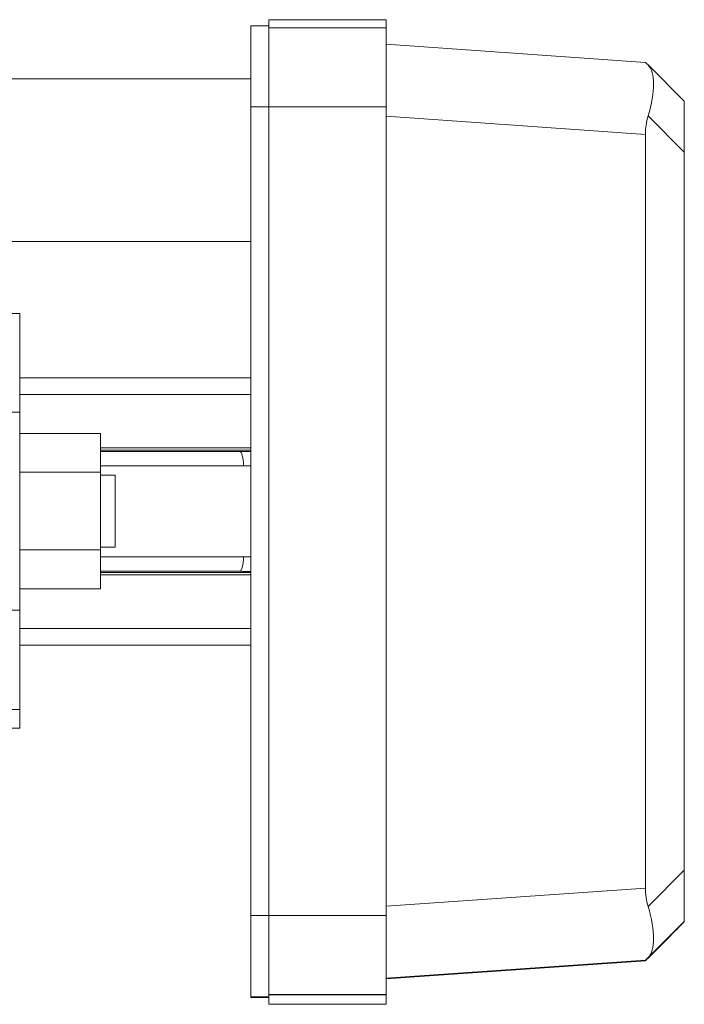
# Model space of a CAD drawing. Units: inches. Extents: x 15 to 210, y 1 to 308.
# Drawn here: x 165 to 170, y 125 to 132 of the extents above; entities that cross this region are included whole.
import ezdxf

# ---------------------------------------------------------------- set-up
doc = ezdxf.new("R2010")
doc.units = ezdxf.units.IN
doc.header["$MEASUREMENT"] = 0

# ---------------------------------------------------------------- blocks, each defined once
blk = doc.blocks.new('3_INCH_CR2_LEFT')
at = {"color": 0, "linetype": 'Continuous', "lineweight": 0, "extrusion": (-2.22045e-16, 1, -2.22045e-16)}
for p, q in [((4.1285, 6.6132), (4.2535, 6.6132)), ((4.2535, 6.655), (4.2535, 6.6132)), ((5.066, 6.655), (4.2535, 6.655)), ((5.066, 6.5975), (5.066, 6.655)), ((4.2535, 6.5975), (5.066, 6.5975)), ((5.066, 6.485), (6.8597, 6.3594)), ((7.1285, 6.0904), (6.8779, 6.3414)), ((2.3284, 6.2456), (4.1285, 6.2456)), ((7.1285, 5.7374), (7.1285, 6.0904)), ((4.1285, 6.0527), (4.1285, 0.4528)), ((4.1285, 6.0527), (4.2535, 6.0527)), ((4.2535, 6.0527), (4.2535, 0.4528)), ((4.2535, 6.0527), (5.066, 6.0527)), ((5.066, 6.0527), (5.066, 0.4528)), ((5.066, 5.987), (6.8597, 5.8613)), ((7.1285, 5.7374), (6.8777, 5.9885)), ((6.8597, 0.6434), (6.8597, 5.8613)), ((7.1285, 0.7666), (7.1285, 5.7374)), ((4.1285, 5.1185), (2.3284, 5.1185)), ((2.5285, 4.6221), (1.6417, 4.6221)), ((2.5285, 3.9387), (2.5285, 4.6221)), ((4.1285, 4.1745), (2.5285, 4.1745)), ((4.1285, 4.0609), (2.5285, 4.0609)), ((2.5285, 3.9387), (1.5181, 3.9387)), ((2.5285, 3.9387), (2.5285, 2.5675)), ((2.5285, 3.7898), (3.0885, 3.7898)), ((3.0885, 3.7898), (3.0885, 3.5221)), ((4.1285, 3.6905), (3.0885, 3.6905)), ((4.1285, 3.6738), (3.0885, 3.6738)), ((3.0885, 3.6664), (4.0505, 3.6661)), ((3.0885, 3.5666), (4.077, 3.5662)), ((2.5285, 3.5221), (3.0885, 3.5221)), ((3.0885, 3.5221), (3.0885, 2.9851)), ((3.1883, 3.5029), (3.0885, 3.5029)), ((3.1883, 3.5029), (3.1883, 3.2533)), ((3.1883, 3.2533), (3.1883, 3.0029)), ((3.1883, 3.0029), (3.0885, 3.0029)), ((2.5285, 2.9851), (3.0885, 2.9851)), ((3.0885, 2.9851), (3.0885, 2.716)), ((4.077, 2.9362), (3.0885, 2.9366)), ((4.0505, 2.8361), (3.0885, 2.8364)), ((3.0885, 2.8361), (4.0505, 2.8361)), ((4.1285, 2.8282), (3.0885, 2.8282)), ((4.1285, 2.8115), (3.0885, 2.8115)), ((2.5285, 2.716), (3.0885, 2.716)), ((2.5285, 2.5675), (1.5181, 2.5675)), ((2.5285, 1.8797), (2.5285, 2.5675)), ((4.1285, 2.4409), (2.5285, 2.4409)), ((4.1285, 2.3255), (2.5285, 2.3255)), ((2.5285, 1.8797), (1.6402, 1.8797)), ((2.5285, 1.8797), (2.5285, 1.75)), ((2.5285, 1.75), (1.75, 1.75)), ((7.1285, 0.7666), (6.8777, 0.5162)), ((7.1285, 0.4125), (7.1285, 0.7666)), ((5.066, 0.5182), (6.8597, 0.6434)), ((4.1285, 0.4528), (4.2535, 0.4528)), ((4.2535, 0.4528), (5.066, 0.4528)), ((7.1285, 0.4125), (6.8777, 0.1621)), ((6.8777, 0.1584), (7.1285, 0.4096)), ((6.8779, 0.1586), (7.1285, 0.4096)), ((7.1285, 0.4122), (7.1285, 0.4125)), ((7.1285, 0.4096), (7.1285, 0.41)), ((5.066, 0.0187), (6.8597, 0.1439)), ((5.066, 0.015), (6.8597, 0.1406)), ((5.066, 0.015), (6.8597, 0.1406)), ((6.8597, 0.1431), (6.8597, 0.1439)), ((6.8597, 0.1406), (6.8597, 0.1414)), ((4.1285, -0.1093), (4.2535, -0.1093)), ((4.1285, -0.1093), (4.1285, -0.1132)), ((4.1285, -0.1132), (4.2535, -0.1132)), ((4.2535, -0.0937), (5.066, -0.0937)), ((4.2535, -0.0953), (5.066, -0.0953)), ((4.2535, -0.1093), (4.2535, -0.111)), ((4.2535, -0.111), (4.2535, -0.1612)), ((5.066, -0.0937), (5.066, -0.0953)), ((5.066, -0.1612), (5.066, -0.0953)), ((5.066, -0.1612), (4.2535, -0.1612))]:
    blk.add_line(p, q, dxfattribs=at)
at = {"color": 0, "linetype": 'Continuous', "lineweight": 0}
for centre, major_axis, ratio, start_param, end_param in [((7.3986, 5.8204), (-0.5389, 0.539), 0.000677, -0.258689, -0.000779), ((6.6384, 5.8737), (0.2197, 0.4816), 0.348212, -1.175522, -0.128325), ((7.3986, 5.8204), (-0.4977, 0.23), 0.898547, 0.134134, 0.393501), ((4.0489, 9.0278), (0.1448, -5.3598), 0.990673, -0.02698, -0.012286), ((4.0771, 6.4046), (0.0131, -2.8384), 0.964204, -0.004844, 0.013986), ((4.0505, 2.9361), (0, -0.1), 0.265156, 0.001511, 1.572307), ((4.0771, 0.0977), (-0.017, 2.8385), 0.964204, -0.024979, -0.00615), ((4.0489, -2.5257), (0.0332, 5.3617), 0.99068, -0.008737, 0.005956), ((6.6384, 0.6297), (-0.2193, 0.4817), 0.34941, -3.01055, -1.963352), ((7.3986, 0.6828), (-0.5389, -0.5388), 0.000678, -0.260044, -0.000677)]:
    blk.add_ellipse(centre, major_axis=major_axis, ratio=ratio, start_param=start_param, end_param=end_param, dxfattribs=at)
at = {"color": 0, "linetype": 'Continuous', "lineweight": 0, "extrusion": (4.93279e-32, -2.22045e-16, -1)}
blk.add_ellipse((4.0505, 3.5661), major_axis=(0, 0.1), ratio=0.265156, start_param=0, end_param=1.569284, dxfattribs=at)
at = {"color": 0, "linetype": 'Continuous', "lineweight": 0, "extrusion": (4.93038e-32, -2.22045e-16, -1)}
blk.add_ellipse((7.3986, 0.6828), major_axis=(-0.4996, -0.2245), ratio=0.900525, start_param=0.125123, end_param=0.38449, dxfattribs=at)
at = {"color": 0, "linetype": 'Continuous', "lineweight": 0, "extrusion": (1.10934e-31, -2.22045e-16, -1)}
blk.add_ellipse((7.3986, 0.6796), major_axis=(-0.5389, -0.539), ratio=0.000677, start_param=-0.258689, end_param=0.000677, dxfattribs=at)
at = {"color": 0, "linetype": 'Continuous', "lineweight": 0}
for points, knots in [([(4.1285, 6.6132), (4.1285, 6.6132), (4.1285, 6.606), (4.1285, 6.5741), (4.1285, 6.5221), (4.1285, 6.4521), (4.1285, 6.3666), (4.1285, 6.2691), (4.1285, 6.1631), (4.1285, 6.0895), (4.1285, 6.0527)], [0.0009283, 0.0009283, 0.0009283, 0.0009283, 0.125296, 0.2503275, 0.37521, 0.5, 0.62479, 0.7496725, 0.874704, 1, 1, 1, 1]), ([(4.2535, 6.6132), (4.2535, 6.6132), (4.2535, 6.606), (4.2535, 6.5741), (4.2535, 6.5221), (4.2535, 6.4521), (4.2535, 6.3666), (4.2535, 6.2691), (4.2535, 6.1631), (4.2535, 6.0895), (4.2535, 6.0527)], [0.0009283, 0.0009283, 0.0009283, 0.0009283, 0.125296, 0.2503275, 0.37521, 0.5, 0.62479, 0.7496725, 0.874704, 1, 1, 1, 1]), ([(5.066, 6.5975), (5.066, 6.5975), (5.066, 6.5906), (5.066, 6.5596), (5.066, 6.509), (5.066, 6.4409), (5.066, 6.3579), (5.066, 6.263), (5.066, 6.16), (5.066, 6.0884), (5.066, 6.0527)], [0.000927, 0.000927, 0.000927, 0.000927, 0.1252562, 0.2502891, 0.3751825, 0.5, 0.6248175, 0.7497109, 0.8747438, 1, 1, 1, 1]), ([(4.1285, 0.4528), (4.1285, 0.416), (4.1285, 0.3424), (4.1285, 0.2363), (4.1285, 0.1386), (4.1285, 0.053), (4.1285, -0.0173), (4.1285, -0.0696), (4.1285, -0.1019), (4.1285, -0.1092), (4.1285, -0.1093)], [0, 0, 0, 0, 0.125296, 0.250327, 0.37521, 0.5, 0.62479, 0.749673, 0.874704, 1, 1, 1, 1]), ([(4.2535, 0.4528), (4.2535, 0.416), (4.2535, 0.3424), (4.2535, 0.2363), (4.2535, 0.1386), (4.2535, 0.053), (4.2535, -0.0173), (4.2535, -0.0696), (4.2535, -0.1019), (4.2535, -0.1092), (4.2535, -0.1093)], [0, 0, 0, 0, 0.125296, 0.250327, 0.37521, 0.5, 0.62479, 0.749673, 0.874704, 1, 1, 1, 1]), ([(5.066, 0.4528), (5.066, 0.4171), (5.066, 0.3454), (5.066, 0.2423), (5.066, 0.1473), (5.066, 0.0641), (5.066, -0.0042), (5.066, -0.0551), (5.066, -0.0865), (5.066, -0.0936), (5.066, -0.0937)], [0, 0, 0, 0, 0.125256, 0.250289, 0.375183, 0.5, 0.624817, 0.749711, 0.874744, 1, 1, 1, 1]), ([(6.8597, 0.1431), (6.8977, 0.1811), (6.9392, 0.2226), (6.9839, 0.2674), (7.0287, 0.3123), (7.0769, 0.3605), (7.1285, 0.4122)], [0, 0, 0, 0, 0.5, 0.5, 0.5, 0.9999999, 0.9999999, 0.9999999, 0.9999999]), ([(7.1285, 0.41), (7.0941, 0.3756), (7.0612, 0.3427), (7.0299, 0.3114), (6.9985, 0.2801), (6.9686, 0.2502), (6.9403, 0.2219), (6.9119, 0.1936), (6.8851, 0.1667), (6.8597, 0.1414)], [0.0000001, 0.0000001, 0.0000001, 0.0000001, 0.3333333, 0.3333333, 0.3333333, 0.6666667, 0.6666667, 0.6666667, 1, 1, 1, 1]), ([(6.7639, 0.1361), (6.7877, 0.1378), (6.8101, 0.1394), (6.8372, 0.1414), (6.8458, 0.142), (6.8565, 0.1428), (6.8597, 0.1431), (6.8597, 0.1431)], [-0.5151892, -0.5151892, -0.5151892, -0.5151892, -0.2608139, -0.2608139, -0.1175988, -0.1175988, -0.0000016, -0.0000016, -0.0000016, -0.0000016]), ([(6.8597, 0.1414), (6.8597, 0.1415), (6.8565, 0.1413), (6.8458, 0.1406), (6.8373, 0.14), (6.8101, 0.1382), (6.7877, 0.1366), (6.7639, 0.135)], [-0.5200721, -0.5200721, -0.5200721, -0.5200721, -0.4014092, -0.4014092, -0.2568987, -0.2568987, -0.0000022, -0.0000022, -0.0000022, -0.0000022]), ([(6.6972, 0.1304), (6.3251, 0.1045), (5.9104, 0.0755), (5.4931, 0.0465), (5.3466, 0.0363), (5.2293, 0.0281), (5.2059, 0.0265), (5.1805, 0.0248), (5.1728, 0.0242), (5.1637, 0.0236), (5.1608, 0.0234), (5.1576, 0.0232), (5.1569, 0.0232), (5.1571, 0.0232), (5.1581, 0.0233), (5.1618, 0.0236), (5.1651, 0.0238), (5.1755, 0.0245), (5.1844, 0.0252), (5.2262, 0.0281), (5.2786, 0.0318), (5.4269, 0.0423), (5.5406, 0.0503), (5.9299, 0.0776), (6.3286, 0.1055), (6.6972, 0.1314)], [0.002622, 0.002622, 0.002622, 0.002622, 2.859399, 2.859399, 3.976543, 3.976543, 4.249405, 4.249405, 4.366251, 4.366251, 4.431662, 4.431662, 4.483301, 4.483301, 4.535231, 4.535231, 4.604525, 4.604525, 4.733705, 4.733705, 5.22947, 5.22947, 6.051926, 6.051926, 8.609, 8.609, 8.609, 8.609])]:
    blk.add_open_spline(points, degree=3, knots=knots, dxfattribs=at)
for points in [[(7.1285, 0.4122), (7.0366, 0.3201), (6.946, 0.2295), (6.8597, 0.1431)], [(7.1285, 0.4122), (7.1285, 0.4107), (7.1285, 0.41), (7.1285, 0.41)], [(6.6972, 0.1304), (6.6973, 0.1307), (6.6975, 0.1311), (6.6976, 0.1314)], [(6.7654, 0.1362), (6.7649, 0.1358), (6.7644, 0.1354), (6.7639, 0.135)]]:
    blk.add_open_spline(points, degree=3, dxfattribs=at)
for points, weights in [([(6.6972, 0.1314), (6.7274, 0.1335), (6.7639, 0.1361)], [2.34051989517, 2.15529197007, 1.96700483798]), ([(6.7639, 0.135), (6.7274, 0.1325), (6.6972, 0.1304)], [1.96698496981, 2.15528219739, 2.34051989517])]:
    blk.add_rational_spline(points, weights, degree=2, dxfattribs=at)

msp = doc.modelspace()

# ---------------------------------------------------------------- block references
msp.add_blockref('3_INCH_CR2_LEFT', (162.5019, 124.9215))

doc.saveas('drawing.dxf')
